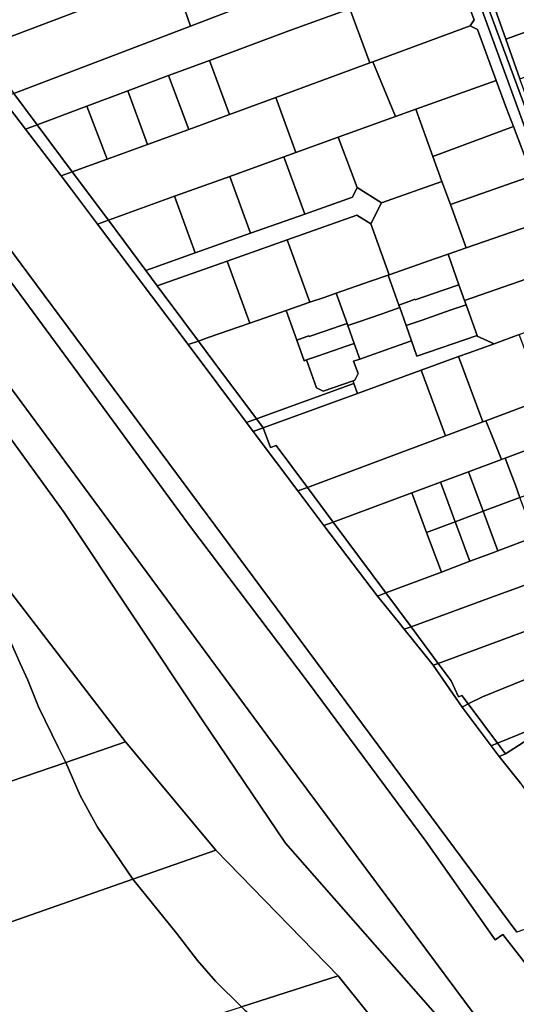
# Model space of a CAD drawing. Units: inches. Extents: x 7506314 to 7518549, y 5779004 to 5790189.
# Drawn here: x 7507318 to 7507507, y 5785987 to 5786361 of the extents above; entities that cross this region are included whole.
import ezdxf

# ---------------------------------------------------------------- set-up
doc = ezdxf.new("R2010")
doc.units = ezdxf.units.IN
doc.header["$MEASUREMENT"] = 0

msp = doc.modelspace()

# ---------------------------------------------------------------- linework, layer by layer
for points in [[(7507637.8, 5785856.99), (7507518.75, 5786018.3), (7507506.74, 5786014.1), (7507161.98, 5786478.7), (7506923.85, 5786794.83)], [(7507530.9, 5785974.16), (7507519.1, 5785990.68), (7507501.41, 5786013.31), (7507498.59, 5786011.24), (7507472.14, 5786048.72), (7507427.54, 5786108.98), (7507382.28, 5786168.77), (7507338, 5786229.24), (7507309.22, 5786268.2), (7507308.94, 5786273.6), (7507296.41, 5786291.07), (7507281.31, 5786306), (7507281.31, 5786306), (7507260.37, 5786332.73), (7507228.77, 5786375.76), (7507180.8, 5786439.32), (7507139.73, 5786495.13), (7507125.98, 5786513.09), (7507081.07, 5786573.15), (7507027.84, 5786645.72)], [(7507027.84, 5786645.72), (7507081.07, 5786573.15), (7507125.98, 5786513.09), (7507139.73, 5786495.13), (7507180.8, 5786439.32), (7507228.77, 5786375.76), (7507260.37, 5786332.73), (7507281.31, 5786306), (7507296.41, 5786291.07), (7507308.94, 5786273.6), (7507309.22, 5786268.2), (7507338, 5786229.24), (7507382.28, 5786168.77), (7507427.54, 5786108.98), (7507472.14, 5786048.72), (7507498.59, 5786011.24), (7507501.41, 5786013.31), (7507519.1, 5785990.68), (7507530.9, 5785974.16)], [(7507048.59, 5786573.27), (7507068.6, 5786546.53), (7507130.99, 5786463.64), (7507172.83, 5786407.64), (7507176.56, 5786410.21), (7507178.42, 5786407.82), (7507177.98, 5786407.51), (7507179.76, 5786404.66), (7507176.85, 5786402.42), (7507216.52, 5786348.32), (7507228.23, 5786337.52), (7507419.56, 5786078.37), (7507629.34, 5785796.43)], [(7507161.98, 5786478.7), (7507506.74, 5786014.1)], [(7507629.34, 5785796.43), (7507419.56, 5786078.37), (7507228.23, 5786337.52), (7507216.52, 5786348.32), (7507264.91, 5786269.73), (7507334.55, 5786173.73), (7507387.01, 5786094.96), (7507418.74, 5786047.97), (7507527.23, 5785924.66)], [(7507508.14, 5786070.87), (7507500.1, 5786081.03), (7507497.08, 5786085.03), (7507485.93, 5786099.79), (7507474.96, 5786115.68), (7507463.95, 5786129.34), (7507461.96, 5786131.8), (7507453.76, 5786141.97), (7507442.14, 5786157.23), (7507433.37, 5786168.84), (7507423.51, 5786181.95), (7507406.49, 5786204.57), (7507403.97, 5786207.97), (7507381.68, 5786237.63), (7507381.68, 5786237.63), (7507347.22, 5786283.48), (7507337.32, 5786296.6), (7507333.37, 5786301.85), (7507319.84, 5786319.62), (7507311.02, 5786331.23)], [(7507527.23, 5785924.66), (7507418.74, 5786047.97), (7507387.01, 5786094.96), (7507387.01, 5786094.96), (7507334.55, 5786173.73), (7507264.91, 5786269.73)], [(7507295.26, 5786167.94), (7507357.92, 5786086.53), (7507392.24, 5786045.31), (7507438.83, 5785997.52), (7507472.68, 5785955.35)]]:
    msp.add_lwpolyline(points)
for points in [[(7507604.11, 5786367.84), (7507772.38, 5786429.24), (7507769.27, 5786437.81), (7507767.56, 5786442.51), (7507765.29, 5786441.7), (7507599.49, 5786381.25), (7507597.26, 5786387.32), (7507593.48, 5786386.02), (7507561.81, 5786375.14), (7507545.46, 5786369.4), (7507502.56, 5786353.85), (7507507.92, 5786338.75), (7507562.38, 5786358.4), (7507602.27, 5786373.19), (7507604.11, 5786367.84)], [(7507565.85, 5786166.54), (7507476.84, 5786410.72), (7507472.81, 5786409.22), (7507478.16, 5786394.68), (7507483.47, 5786380.18), (7507490.51, 5786361.13), (7507489.09, 5786358.9), (7507491.81, 5786357.46), (7507498.88, 5786338.12), (7507502.9, 5786327.43), (7507505.49, 5786320.6), (7507512.25, 5786302.8), (7507512.62, 5786301.8), (7507518.74, 5786285.24), (7507525.2, 5786267.72), (7507531.58, 5786250.44), (7507540.65, 5786225.67), (7507546.1, 5786210.73), (7507547.14, 5786211.11), (7507552.61, 5786196.17), (7507557.54, 5786182.67), (7507557.37, 5786180.95), (7507562.2, 5786165.2), (7507565.85, 5786166.54)], [(7507554, 5786208.24), (7507522.78, 5786293.28), (7507479.03, 5786411.52), (7507476.84, 5786410.72), (7507565.85, 5786166.54), (7507568.91, 5786167.67), (7507554, 5786208.24)], [(7507507.92, 5786338.75), (7507502.56, 5786353.85), (7507497.75, 5786367.29), (7507497.06, 5786369.19), (7507492.01, 5786383.31), (7507481.33, 5786412.37), (7507479.03, 5786411.52), (7507522.78, 5786293.28), (7507523.89, 5786293.69), (7507521.81, 5786299.32), (7507519.1, 5786306.68), (7507513.06, 5786324.32), (7507507.92, 5786338.75)], [(7507502.56, 5786353.85), (7507545.46, 5786369.4), (7507561.81, 5786375.14), (7507593.48, 5786386.02), (7507589.92, 5786395.68), (7507587.36, 5786396.89), (7507523.39, 5786374.27), (7507519.42, 5786374.96), (7507497.75, 5786367.29), (7507502.56, 5786353.85)], [(7507454.42, 5786375.58), (7507452.8, 5786379.39), (7507460.7, 5786382.68), (7507462.21, 5786378.85), (7507463.67, 5786375.27), (7507469.54, 5786375.81), (7507483.47, 5786380.18), (7507478.16, 5786394.68), (7507435.26, 5786379.01), (7507382.68, 5786358.78), (7507315.44, 5786333.07), (7507324.25, 5786321.26), (7507343.2, 5786328.32), (7507358.75, 5786334.11), (7507374.32, 5786339.91), (7507389.9, 5786345.72), (7507420.07, 5786356.95), (7507443.28, 5786365.29), (7507454.42, 5786375.58)], [(7507302.5, 5786350.42), (7507343.76, 5786366.02), (7507354.2, 5786369.79), (7507348.12, 5786386.44), (7507337.06, 5786382.4), (7507290.93, 5786365.94), (7507293.92, 5786361.93), (7507302.5, 5786350.42)], [(7507382.68, 5786358.78), (7507435.26, 5786379.01), (7507433.21, 5786385.65), (7507380.32, 5786365.32), (7507382.68, 5786358.78)], [(7507302.5, 5786350.42), (7507315.44, 5786333.07), (7507382.68, 5786358.78), (7507380.32, 5786365.32), (7507378.01, 5786371.72), (7507375.88, 5786377.61), (7507354.2, 5786369.79), (7507343.76, 5786366.02), (7507302.5, 5786350.42)], [(7507443.28, 5786365.29), (7507450.88, 5786344.78), (7507452.04, 5786345.21), (7507489.09, 5786358.9), (7507490.51, 5786361.13), (7507483.47, 5786380.18), (7507469.54, 5786375.81), (7507443.28, 5786365.29)], [(7507389.9, 5786345.72), (7507397.52, 5786325.14), (7507415.1, 5786331.54), (7507450.88, 5786344.78), (7507443.28, 5786365.29), (7507420.07, 5786356.95), (7507389.9, 5786345.72)], [(7507498.88, 5786338.12), (7507491.81, 5786357.46), (7507489.09, 5786358.9), (7507452.04, 5786345.21), (7507460.59, 5786324.32), (7507468.33, 5786327.11), (7507498.88, 5786338.12)], [(7507374.32, 5786339.91), (7507381.93, 5786319.47), (7507397.52, 5786325.14), (7507389.9, 5786345.72), (7507374.32, 5786339.91)], [(7507460.59, 5786324.32), (7507452.04, 5786345.21), (7507450.88, 5786344.78), (7507415.1, 5786331.54), (7507422.64, 5786310.66), (7507438.86, 5786316.5), (7507460.59, 5786324.32)], [(7507358.75, 5786334.11), (7507366.28, 5786313.76), (7507381.93, 5786319.47), (7507374.32, 5786339.91), (7507358.75, 5786334.11)], [(7507468.33, 5786327.11), (7507474.78, 5786309.2), (7507505.49, 5786320.6), (7507502.9, 5786327.43), (7507498.88, 5786338.12), (7507468.33, 5786327.11)], [(7507311.02, 5786331.23), (7507319.84, 5786319.62), (7507324.25, 5786321.26), (7507315.44, 5786333.07), (7507311.02, 5786331.23)], [(7507337.63, 5786303.33), (7507351.37, 5786284.93), (7507376.6, 5786294.04), (7507397.56, 5786301.61), (7507418.18, 5786309.05), (7507422.64, 5786310.66), (7507415.1, 5786331.54), (7507397.52, 5786325.14), (7507381.93, 5786319.47), (7507366.28, 5786313.76), (7507350.86, 5786308.15), (7507337.63, 5786303.33)], [(7507343.2, 5786328.32), (7507350.86, 5786308.15), (7507366.28, 5786313.76), (7507358.75, 5786334.11), (7507343.2, 5786328.32)], [(7507324.25, 5786321.26), (7507337.63, 5786303.33), (7507350.86, 5786308.15), (7507343.2, 5786328.32), (7507324.25, 5786321.26)], [(7507438.86, 5786316.5), (7507446.05, 5786297.33), (7507455.3, 5786291.49), (7507478.29, 5786299.62), (7507474.78, 5786309.2), (7507468.33, 5786327.11), (7507460.59, 5786324.32), (7507438.86, 5786316.5)], [(7507319.84, 5786319.62), (7507333.37, 5786301.85), (7507337.63, 5786303.33), (7507324.25, 5786321.26), (7507319.84, 5786319.62)], [(7507474.78, 5786309.2), (7507478.29, 5786299.62), (7507481.5, 5786290.86), (7507512.62, 5786301.8), (7507512.25, 5786302.8), (7507505.49, 5786320.6), (7507474.78, 5786309.2)], [(7507418.18, 5786309.05), (7507426.13, 5786287.28), (7507444.2, 5786293.68), (7507446.05, 5786297.33), (7507438.86, 5786316.5), (7507422.64, 5786310.66), (7507418.18, 5786309.05)], [(7507397.56, 5786301.61), (7507405.47, 5786279.97), (7507426.13, 5786287.28), (7507418.18, 5786309.05), (7507397.56, 5786301.61)], [(7507333.37, 5786301.85), (7507337.32, 5786296.6), (7507347.22, 5786283.48), (7507351.37, 5786284.93), (7507337.63, 5786303.33), (7507333.37, 5786301.85)], [(7507376.6, 5786294.04), (7507384.46, 5786272.53), (7507405.47, 5786279.97), (7507397.56, 5786301.61), (7507376.6, 5786294.04)], [(7507481.5, 5786290.86), (7507487.5, 5786274.39), (7507518.74, 5786285.24), (7507512.62, 5786301.8), (7507481.5, 5786290.86)], [(7507451.19, 5786283.5), (7507458.24, 5786264.22), (7507475.82, 5786270.33), (7507480.63, 5786272), (7507487.5, 5786274.39), (7507481.5, 5786290.86), (7507478.29, 5786299.62), (7507455.3, 5786291.49), (7507451.19, 5786283.5)], [(7507365.61, 5786265.86), (7507369.99, 5786259.98), (7507396.62, 5786269.41), (7507419.41, 5786277.48), (7507445.91, 5786286.86), (7507451.19, 5786283.5), (7507455.3, 5786291.49), (7507446.05, 5786297.33), (7507444.2, 5786293.68), (7507426.13, 5786287.28), (7507405.47, 5786279.97), (7507384.46, 5786272.53), (7507365.61, 5786265.86)], [(7507351.37, 5786284.93), (7507365.61, 5786265.86), (7507384.46, 5786272.53), (7507376.6, 5786294.04), (7507351.37, 5786284.93)], [(7507419.41, 5786277.48), (7507428.08, 5786253.74), (7507433.42, 5786255.6), (7507438.08, 5786257.22), (7507451.17, 5786261.76), (7507457.86, 5786264.09), (7507458.24, 5786264.22), (7507451.19, 5786283.5), (7507445.91, 5786286.86), (7507419.41, 5786277.48)], [(7507347.22, 5786283.48), (7507381.68, 5786237.63), (7507385.65, 5786238.99), (7507380.11, 5786246.42), (7507369.99, 5786259.98), (7507365.61, 5786265.86), (7507351.37, 5786284.93), (7507347.22, 5786283.48)], [(7507480.63, 5786272), (7507484.77, 5786260.41), (7507486.91, 5786254.41), (7507525.2, 5786267.72), (7507518.74, 5786285.24), (7507487.5, 5786274.39), (7507480.63, 5786272)], [(7507396.62, 5786269.41), (7507405.24, 5786245.79), (7507419.02, 5786250.59), (7507428.08, 5786253.74), (7507419.41, 5786277.48), (7507396.62, 5786269.41)], [(7507461.89, 5786252.65), (7507467.13, 5786254.56), (7507467.98, 5786254.87), (7507468.07, 5786254.63), (7507478.81, 5786258.34), (7507484.77, 5786260.41), (7507480.63, 5786272), (7507475.82, 5786270.33), (7507458.24, 5786264.22), (7507457.86, 5786264.09), (7507461.89, 5786252.65)], [(7507369.99, 5786259.98), (7507380.11, 5786246.42), (7507385.65, 5786238.99), (7507389.41, 5786240.28), (7507405.24, 5786245.79), (7507396.62, 5786269.41), (7507369.99, 5786259.98)], [(7507486.91, 5786254.41), (7507487.5, 5786252.77), (7507491.68, 5786241.08), (7507491.74, 5786240.88), (7507498.12, 5786237.94), (7507507.68, 5786241.51), (7507531.58, 5786250.44), (7507525.2, 5786267.72), (7507486.91, 5786254.41)], [(7507461.89, 5786252.65), (7507457.86, 5786264.09), (7507451.17, 5786261.76), (7507438.08, 5786257.22), (7507442.18, 5786245.68), (7507442.48, 5786244.85), (7507446.25, 5786246.14), (7507455.49, 5786249.32), (7507456.96, 5786249.82), (7507462.22, 5786251.71), (7507461.89, 5786252.65)], [(7507464.64, 5786244.85), (7507470.74, 5786246.96), (7507481.47, 5786250.68), (7507487.5, 5786252.77), (7507486.91, 5786254.41), (7507484.77, 5786260.41), (7507478.81, 5786258.34), (7507468.07, 5786254.63), (7507467.98, 5786254.87), (7507467.13, 5786254.56), (7507461.89, 5786252.65), (7507462.22, 5786251.71), (7507464.64, 5786244.85)], [(7507442.18, 5786245.68), (7507438.08, 5786257.22), (7507433.42, 5786255.6), (7507428.08, 5786253.74), (7507419.02, 5786250.59), (7507423.09, 5786239.31), (7507426.85, 5786240.72), (7507427.65, 5786241.02), (7507427.74, 5786240.76), (7507437.43, 5786244.06), (7507438.43, 5786244.4), (7507442.18, 5786245.68)], [(7507385.65, 5786238.99), (7507391.16, 5786231.59), (7507407.73, 5786209.35), (7507444.8, 5786222.82), (7507444.46, 5786223.8), (7507433.1, 5786219.89), (7507430.53, 5786221.13), (7507426.73, 5786231.79), (7507425.89, 5786231.5), (7507423.09, 5786239.31), (7507419.02, 5786250.59), (7507405.24, 5786245.79), (7507389.41, 5786240.28), (7507385.65, 5786238.99)], [(7507464.64, 5786244.85), (7507462.22, 5786251.71), (7507456.96, 5786249.82), (7507455.49, 5786249.32), (7507446.25, 5786246.14), (7507442.48, 5786244.85), (7507444.9, 5786238.04), (7507447.01, 5786232.12), (7507459.88, 5786236.68), (7507466.68, 5786239.07), (7507464.64, 5786244.85)], [(7507468.74, 5786233.23), (7507491.68, 5786241.08), (7507487.5, 5786252.77), (7507481.47, 5786250.68), (7507470.74, 5786246.96), (7507464.64, 5786244.85), (7507466.68, 5786239.07), (7507468.74, 5786233.23)], [(7507442.48, 5786244.85), (7507442.18, 5786245.68), (7507438.43, 5786244.4), (7507437.43, 5786244.06), (7507427.74, 5786240.76), (7507427.65, 5786241.02), (7507426.85, 5786240.72), (7507423.09, 5786239.31), (7507425.89, 5786231.5), (7507426.73, 5786231.79), (7507430.51, 5786233.09), (7507440.09, 5786236.39), (7507441.15, 5786236.75), (7507444.9, 5786238.04), (7507442.48, 5786244.85)], [(7507381.68, 5786237.63), (7507403.97, 5786207.97), (7507407.73, 5786209.35), (7507391.16, 5786231.59), (7507385.65, 5786238.99), (7507381.68, 5786237.63)], [(7507447.01, 5786232.12), (7507444.9, 5786238.04), (7507441.15, 5786236.75), (7507440.09, 5786236.39), (7507430.51, 5786233.09), (7507426.73, 5786231.79), (7507430.53, 5786221.13), (7507433.1, 5786219.89), (7507444.46, 5786223.8), (7507445.16, 5786224.04), (7507446.38, 5786226.58), (7507444.69, 5786231.29), (7507447.01, 5786232.12)], [(7507491.74, 5786240.88), (7507491.68, 5786241.08), (7507468.74, 5786233.23), (7507466.68, 5786239.07), (7507459.88, 5786236.68), (7507447.01, 5786232.12), (7507444.69, 5786231.29), (7507446.38, 5786226.58), (7507445.16, 5786224.04), (7507444.46, 5786223.8), (7507444.8, 5786222.82), (7507446.11, 5786219.06), (7507463.77, 5786225.48), (7507470.38, 5786227.89), (7507484.57, 5786233.05), (7507488.28, 5786234.4), (7507498.12, 5786237.94), (7507491.74, 5786240.88)], [(7507484.57, 5786233.05), (7507493.85, 5786208.2), (7507495.03, 5786208.64), (7507516.89, 5786216.81), (7507507.68, 5786241.51), (7507498.12, 5786237.94), (7507488.28, 5786234.4), (7507484.57, 5786233.05)], [(7507470.38, 5786227.89), (7507479.7, 5786202.92), (7507493.85, 5786208.2), (7507484.57, 5786233.05), (7507470.38, 5786227.89)], [(7507410.25, 5786205.95), (7507413.07, 5786198.48), (7507415.21, 5786199.28), (7507427.09, 5786183.29), (7507479.7, 5786202.92), (7507470.38, 5786227.89), (7507463.77, 5786225.48), (7507446.11, 5786219.06), (7507410.25, 5786205.95)], [(7507495.03, 5786208.64), (7507496.91, 5786204.01), (7507500.97, 5786193.96), (7507502.37, 5786194.48), (7507507.41, 5786196.36), (7507516.31, 5786199.66), (7507521.77, 5786201.69), (7507526.47, 5786203.44), (7507530.25, 5786204.84), (7507544.22, 5786210.03), (7507546.1, 5786210.73), (7507540.65, 5786225.67), (7507516.89, 5786216.81), (7507495.03, 5786208.64)], [(7507407.73, 5786209.35), (7507410.25, 5786205.95), (7507446.11, 5786219.06), (7507444.8, 5786222.82), (7507407.73, 5786209.35)], [(7507403.97, 5786207.97), (7507406.49, 5786204.57), (7507410.25, 5786205.95), (7507407.73, 5786209.35), (7507403.97, 5786207.97)], [(7507495.03, 5786208.64), (7507493.85, 5786208.2), (7507479.7, 5786202.92), (7507427.09, 5786183.29), (7507436.87, 5786170.15), (7507466.84, 5786181.27), (7507477.74, 5786185.32), (7507488.4, 5786189.28), (7507500.97, 5786193.96), (7507496.91, 5786204.01), (7507495.03, 5786208.64)], [(7507406.49, 5786204.57), (7507423.51, 5786181.95), (7507427.09, 5786183.29), (7507415.21, 5786199.28), (7507413.07, 5786198.48), (7507410.25, 5786205.95), (7507406.49, 5786204.57)], [(7507502.37, 5786194.48), (7507503.78, 5786190.72), (7507506.24, 5786184.13), (7507507.98, 5786179.48), (7507512.99, 5786181.35), (7507521.91, 5786184.68), (7507516.31, 5786199.66), (7507507.41, 5786196.36), (7507502.37, 5786194.48)], [(7507488.4, 5786189.28), (7507493.99, 5786174.25), (7507507.98, 5786179.48), (7507506.24, 5786184.13), (7507503.78, 5786190.72), (7507502.37, 5786194.48), (7507500.97, 5786193.96), (7507488.4, 5786189.28)], [(7507477.74, 5786185.32), (7507479.13, 5786181.58), (7507481.95, 5786174), (7507483.34, 5786170.26), (7507493.99, 5786174.25), (7507488.4, 5786189.28), (7507477.74, 5786185.32)], [(7507423.51, 5786181.95), (7507433.37, 5786168.84), (7507436.87, 5786170.15), (7507427.09, 5786183.29), (7507423.51, 5786181.95)], [(7507466.84, 5786181.27), (7507472.45, 5786166.19), (7507483.34, 5786170.26), (7507481.95, 5786174), (7507479.13, 5786181.58), (7507477.74, 5786185.32), (7507466.84, 5786181.27)], [(7507436.87, 5786170.15), (7507456.93, 5786143.16), (7507478.06, 5786151.12), (7507472.45, 5786166.19), (7507466.84, 5786181.27), (7507436.87, 5786170.15)], [(7507555.23, 5786180.15), (7507541.42, 5786174.94), (7507540.73, 5786174.68), (7507537.59, 5786173.5), (7507532.4, 5786171.55), (7507527.5, 5786169.71), (7507518.56, 5786166.35), (7507513.58, 5786164.47), (7507499.58, 5786159.21), (7507498.23, 5786158.7), (7507494.83, 5786157.42), (7507488.94, 5786155.21), (7507478.06, 5786151.12), (7507456.93, 5786143.16), (7507466.52, 5786130.29), (7507495.84, 5786141.01), (7507508.1, 5786145.5), (7507514.7, 5786147.91), (7507562.2, 5786165.2), (7507556.35, 5786180.57), (7507555.23, 5786180.15)], [(7507493.99, 5786174.25), (7507499.58, 5786159.21), (7507513.58, 5786164.47), (7507512.18, 5786168.24), (7507509.72, 5786174.83), (7507507.98, 5786179.48), (7507493.99, 5786174.25)], [(7507483.34, 5786170.26), (7507484.73, 5786166.54), (7507487.54, 5786158.96), (7507488.94, 5786155.21), (7507494.83, 5786157.42), (7507498.23, 5786158.7), (7507499.58, 5786159.21), (7507493.99, 5786174.25), (7507483.34, 5786170.26)], [(7507332.46, 5786084.21), (7507324.8, 5786099.8), (7507320.71, 5786110.02), (7507317.86, 5786116.28), (7507312.6, 5786128.13), (7507303.34, 5786146.19), (7507298.1, 5786156.91), (7507295.26, 5786167.94), (7507268.34, 5786159.54), (7507285.7, 5786141.34), (7507288.51, 5786136.29), (7507288.69, 5786130.5), (7507284.96, 5786125.45), (7507236.43, 5786082.54), (7507245.52, 5786056.51), (7507246.83, 5786049.21), (7507251.44, 5786050.11), (7507335.15, 5786078.74), (7507332.46, 5786084.21)], [(7507357.92, 5786086.53), (7507295.26, 5786167.94), (7507298.1, 5786156.91), (7507303.34, 5786146.19), (7507312.6, 5786128.13), (7507317.86, 5786116.28), (7507320.71, 5786110.02), (7507324.8, 5786099.8), (7507332.46, 5786084.21), (7507335.15, 5786078.74), (7507357.92, 5786086.53)], [(7507456.93, 5786143.16), (7507436.87, 5786170.15), (7507433.37, 5786168.84), (7507442.14, 5786157.23), (7507453.76, 5786141.97), (7507456.93, 5786143.16)], [(7507472.45, 5786166.19), (7507478.06, 5786151.12), (7507488.94, 5786155.21), (7507487.54, 5786158.96), (7507484.73, 5786166.54), (7507483.34, 5786170.26), (7507472.45, 5786166.19)], [(7507466.52, 5786130.29), (7507476.85, 5786116.39), (7507520.77, 5786132.59), (7507514.7, 5786147.91), (7507508.1, 5786145.5), (7507495.84, 5786141.01), (7507466.52, 5786130.29)], [(7507453.76, 5786141.97), (7507461.96, 5786131.8), (7507463.95, 5786129.34), (7507466.52, 5786130.29), (7507456.93, 5786143.16), (7507453.76, 5786141.97)], [(7507463.95, 5786129.34), (7507474.96, 5786115.68), (7507476.85, 5786116.39), (7507466.52, 5786130.29), (7507463.95, 5786129.34)], [(7507476.85, 5786116.39), (7507481.77, 5786109.78), (7507484.59, 5786103.61), (7507485.92, 5786104.2), (7507488.32, 5786100.97), (7507493.68, 5786103.66), (7507526.86, 5786117.16), (7507520.77, 5786132.59), (7507476.85, 5786116.39)], [(7507474.96, 5786115.68), (7507485.93, 5786099.79), (7507488.32, 5786100.97), (7507485.92, 5786104.2), (7507484.59, 5786103.61), (7507481.77, 5786109.78), (7507476.85, 5786116.39), (7507474.96, 5786115.68)], [(7507488.32, 5786100.97), (7507499.47, 5786085.98), (7507531.28, 5786098.93), (7507533.69, 5786099.87), (7507526.86, 5786117.16), (7507493.68, 5786103.66), (7507488.32, 5786100.97)], [(7507488.32, 5786100.97), (7507485.93, 5786099.79), (7507497.08, 5786085.03), (7507499.47, 5786085.98), (7507488.32, 5786100.97)], [(7507499.47, 5786085.98), (7507502.49, 5786081.92), (7507509.16, 5786086.3), (7507520.32, 5786092.76), (7507531.28, 5786098.93), (7507499.47, 5786085.98)], [(7507531.4, 5786073.72), (7507527.94, 5786081.09), (7507526.2, 5786084.77), (7507523.78, 5786083.83), (7507523.13, 5786085.51), (7507522.44, 5786087.29), (7507520.32, 5786092.76), (7507509.16, 5786086.3), (7507502.49, 5786081.92), (7507500.1, 5786081.03), (7507508.14, 5786070.87), (7507515.56, 5786060.2), (7507517.76, 5786061.38), (7507531.94, 5786069), (7507533.47, 5786069.8), (7507531.4, 5786073.72)], [(7507392.24, 5786045.31), (7507357.92, 5786086.53), (7507335.15, 5786078.74), (7507340.62, 5786066.19), (7507347.2, 5786054.14), (7507360.71, 5786034.28), (7507392.24, 5786045.31)], [(7507497.08, 5786085.03), (7507500.1, 5786081.03), (7507502.49, 5786081.92), (7507499.47, 5786085.98), (7507497.08, 5786085.03)], [(7507347.2, 5786054.14), (7507340.62, 5786066.19), (7507335.15, 5786078.74), (7507251.44, 5786050.11), (7507246.83, 5786049.21), (7507248.84, 5786038.08), (7507248.79, 5786023.33), (7507250.28, 5785996.89), (7507261.48, 5785999.55), (7507360.71, 5786034.28), (7507347.2, 5786054.14)], [(7507438.83, 5785997.52), (7507392.24, 5786045.31), (7507360.71, 5786034.28), (7507377.3, 5786013.72), (7507385.24, 5786003.43), (7507392.08, 5785995.58), (7507402, 5785985.75), (7507438.83, 5785997.52)], [(7507402, 5785985.75), (7507392.08, 5785995.58), (7507385.24, 5786003.43), (7507377.3, 5786013.72), (7507360.71, 5786034.28), (7507261.48, 5785999.55), (7507250.28, 5785996.89), (7507253.34, 5785986.87), (7507260.22, 5785975.6), (7507265.41, 5785957.64), (7507263.55, 5785949.47), (7507260.54, 5785945.95), (7507257.86, 5785943.92), (7507257.51, 5785939.56), (7507402, 5785985.75)], [(7507472.68, 5785955.35), (7507438.83, 5785997.52), (7507402, 5785985.75), (7507403.17, 5785984.59), (7507423.92, 5785967.76), (7507437.9, 5785955.72), (7507448.66, 5785947.64), (7507472.68, 5785955.35)]]:
    msp.add_lwpolyline(points, close=True)

doc.saveas('drawing.dxf')
